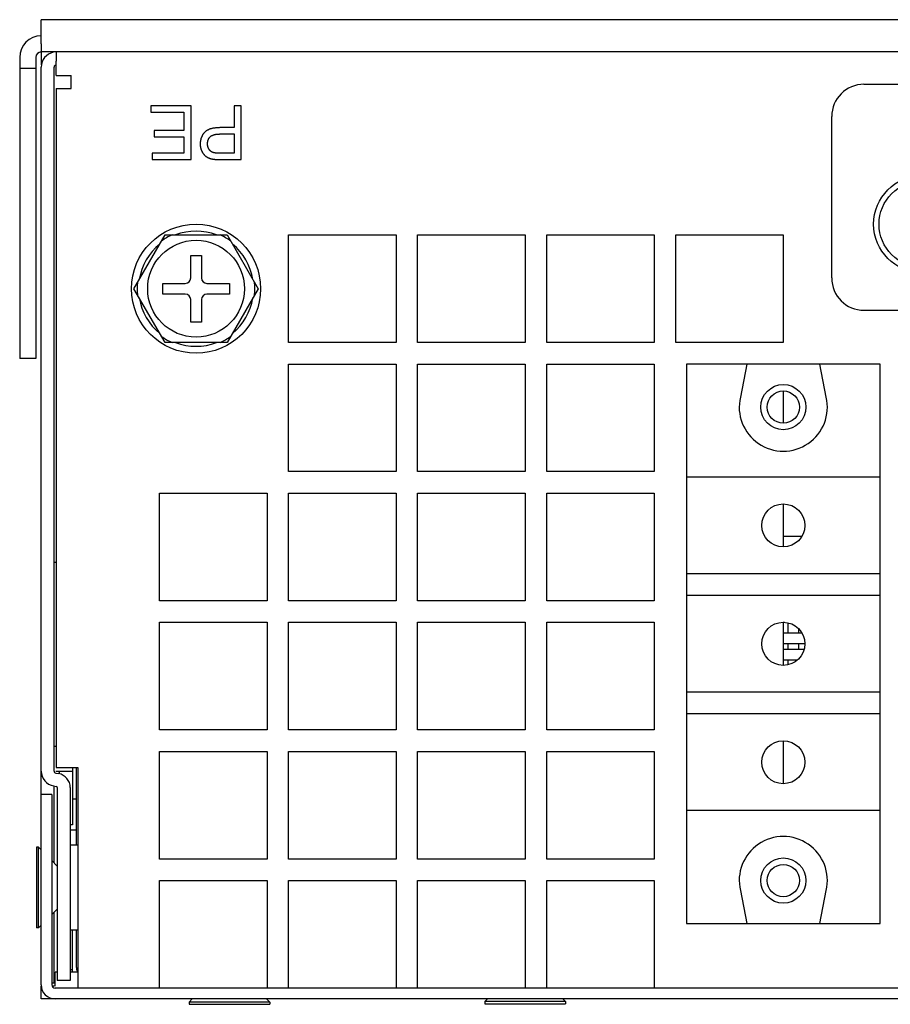
# Model space of a CAD drawing. Units: millimetres. Extents: x 1336 to 4720, y -716 to 1677.
# Drawn here: x 1916 to 1997, y -113 to -22 of the extents above; entities that cross this region are included whole.
import ezdxf

# ---------------------------------------------------------------- set-up
doc = ezdxf.new("R2010")
doc.units = ezdxf.units.MM
doc.header["$LTSCALE"] = 23.1
doc.layers.get('0').update_dxf_attribs({"linetype": 'CONTINUOUS'})

msp = doc.modelspace()

# ---------------------------------------------------------------- linework, layer by layer
at = {"linetype": 'Continuous'}
for p, q in [((1917.835, -24.184), (1917.835, -21.934)), ((2417.835, -21.934), (1917.835, -21.934)), ((1917.835, -24.184), (1917.835, -26.134)), ((1915.835, -25.434), (1915.835, -53.434)), ((1917.335, -25.434), (1917.335, -53.434)), ((2417.835, -24.934), (1917.835, -24.934)), ((1919.235, -24.934), (1919.235, -25.798)), ((1915.835, -26.434), (1917.335, -26.434)), ((1917.835, -91.759), (1917.835, -26.334)), ((1919.035, -91.759), (1919.035, -26.334)), ((1919.235, -27.134), (1919.235, -25.798)), ((1919.235, -27.134), (1920.635, -27.134)), ((1920.635, -28.334), (1920.635, -27.134)), ((1919.235, -28.334), (1919.235, -91.434)), ((1919.235, -28.334), (1920.635, -28.334)), ((1994.335, -27.934), (2029.835, -27.934)), ((1928.033, -29.934), (1928.033, -30.524)), ((1931.764, -29.934), (1928.033, -29.934)), ((1931.764, -34.934), (1931.764, -29.934)), ((1935.775, -29.934), (1935.775, -31.966)), ((1936.437, -29.934), (1935.775, -29.934)), ((1936.437, -34.934), (1936.437, -29.934)), ((1928.033, -30.524), (1931.102, -30.524)), ((1931.102, -30.524), (1931.102, -32.225)), ((1991.335, -45.934), (1991.335, -30.934)), ((1935.775, -31.966), (1934.493, -31.966)), ((1928.336, -32.225), (1928.336, -32.812)), ((1931.102, -32.225), (1928.336, -32.225)), ((1928.336, -32.812), (1931.102, -32.812)), ((1931.102, -32.812), (1931.102, -34.343)), ((1934.454, -32.556), (1935.775, -32.556)), ((1935.775, -32.556), (1935.775, -34.343)), ((1928.149, -34.343), (1928.149, -34.934)), ((1931.102, -34.343), (1928.149, -34.343)), ((1928.149, -34.934), (1931.764, -34.934)), ((1926.461, -46.934), (1929.348, -41.934)), ((1929.348, -41.934), (1935.122, -41.934)), ((1935.122, -41.934), (1938.008, -46.934)), ((1940.835, -51.934), (1940.835, -41.934)), ((1940.835, -41.934), (1950.835, -41.934)), ((1950.835, -41.934), (1950.835, -51.934)), ((1952.835, -51.934), (1952.835, -41.934)), ((1952.835, -41.934), (1962.835, -41.934)), ((1962.835, -41.934), (1962.835, -51.934)), ((1964.835, -51.934), (1964.835, -41.934)), ((1964.835, -41.934), (1974.835, -41.934)), ((1974.835, -41.934), (1974.835, -51.934)), ((1976.835, -51.934), (1976.835, -41.934)), ((1976.835, -41.934), (1986.835, -41.934)), ((1986.835, -41.934), (1986.835, -51.934)), ((1931.735, -45.934), (1931.735, -43.834)), ((1931.735, -43.834), (1932.735, -43.834)), ((1932.735, -43.834), (1932.735, -45.934)), ((1929.135, -47.434), (1929.135, -46.434)), ((1929.135, -46.434), (1931.235, -46.434)), ((1933.235, -46.434), (1935.335, -46.434)), ((1935.335, -46.434), (1935.335, -47.434)), ((1929.348, -51.934), (1926.461, -46.934)), ((1931.235, -47.434), (1929.135, -47.434)), ((1935.335, -47.434), (1933.235, -47.434)), ((1938.008, -46.934), (1935.122, -51.934)), ((1931.735, -50.034), (1931.735, -47.934)), ((1932.735, -47.934), (1932.735, -50.034)), ((1994.335, -48.934), (2008.335, -48.934)), ((1932.735, -50.034), (1931.735, -50.034)), ((1935.122, -51.934), (1929.348, -51.934)), ((1950.835, -51.934), (1940.835, -51.934)), ((1962.835, -51.934), (1952.835, -51.934)), ((1974.835, -51.934), (1964.835, -51.934)), ((1986.835, -51.934), (1976.835, -51.934)), ((1917.335, -53.434), (1915.835, -53.434)), ((1940.835, -63.934), (1940.835, -53.934)), ((1940.835, -53.934), (1950.835, -53.934)), ((1950.835, -53.934), (1950.835, -63.934)), ((1952.835, -63.934), (1952.835, -53.934)), ((1952.835, -53.934), (1962.835, -53.934)), ((1962.835, -53.934), (1962.835, -63.934)), ((1964.835, -63.934), (1964.835, -53.934)), ((1964.835, -53.934), (1974.835, -53.934)), ((1974.835, -53.934), (1974.835, -63.934)), ((1977.835, -53.934), (1977.835, -105.934)), ((1995.835, -53.934), (1977.835, -53.934)), ((1983.43, -53.934), (1982.842, -57.004)), ((1990.828, -57.004), (1990.24, -53.934)), ((1995.835, -105.934), (1995.835, -53.934)), ((1986.815, -56.471), (1986.815, -59.396)), ((1950.835, -63.934), (1940.835, -63.934)), ((1962.835, -63.934), (1952.835, -63.934)), ((1974.835, -63.934), (1964.835, -63.934)), ((1995.835, -64.434), (1977.835, -64.434)), ((1928.835, -75.934), (1928.835, -65.934)), ((1928.835, -65.934), (1938.835, -65.934)), ((1938.835, -65.934), (1938.835, -75.934)), ((1940.835, -75.934), (1940.835, -65.934)), ((1940.835, -65.934), (1950.835, -65.934)), ((1950.835, -65.934), (1950.835, -75.934)), ((1952.835, -75.934), (1952.835, -65.934)), ((1952.835, -65.934), (1962.835, -65.934)), ((1962.835, -65.934), (1962.835, -75.934)), ((1964.835, -75.934), (1964.835, -65.934)), ((1964.835, -65.934), (1974.835, -65.934)), ((1974.835, -65.934), (1974.835, -75.934)), ((1986.815, -66.934), (1986.815, -70.934)), ((1988.493, -69.949), (1986.815, -69.949)), ((1919.235, -72.384), (1919.035, -72.384)), ((1995.835, -73.434), (1977.835, -73.434)), ((1938.835, -75.934), (1928.835, -75.934)), ((1950.835, -75.934), (1940.835, -75.934)), ((1962.835, -75.934), (1952.835, -75.934)), ((1974.835, -75.934), (1964.835, -75.934)), ((1995.835, -75.434), (1977.835, -75.434)), ((1928.835, -87.934), (1928.835, -77.934)), ((1928.835, -77.934), (1938.835, -77.934)), ((1938.835, -77.934), (1938.835, -87.934)), ((1940.835, -87.934), (1940.835, -77.934)), ((1940.835, -77.934), (1950.835, -77.934)), ((1950.835, -77.934), (1950.835, -87.934)), ((1952.835, -87.934), (1952.835, -77.934)), ((1952.835, -77.934), (1962.835, -77.934)), ((1962.835, -77.934), (1962.835, -87.934)), ((1964.835, -87.934), (1964.835, -77.934)), ((1964.835, -77.934), (1974.835, -77.934)), ((1974.835, -77.934), (1974.835, -87.934)), ((1986.815, -77.934), (1986.815, -81.934)), ((1986.95, -77.947), (1986.815, -77.947)), ((1987.275, -78.947), (1987.275, -77.987)), ((1988.275, -78.947), (1988.275, -78.565)), ((1988.56, -78.947), (1986.815, -78.947)), ((1987.275, -78.9), (1987.122, -78.947)), ((1988.82, -79.947), (1986.815, -79.947)), ((1988.753, -80.447), (1986.815, -80.447)), ((1987.275, -80.447), (1987.275, -79.947)), ((1988.275, -80.447), (1988.275, -79.947)), ((1988.136, -81.447), (1986.815, -81.447)), ((1987.275, -81.88), (1987.275, -81.447)), ((1995.835, -84.434), (1977.835, -84.434)), ((1995.835, -86.434), (1977.835, -86.434)), ((1938.835, -87.934), (1928.835, -87.934)), ((1950.835, -87.934), (1940.835, -87.934)), ((1962.835, -87.934), (1952.835, -87.934)), ((1974.835, -87.934), (1964.835, -87.934)), ((1919.235, -89.484), (1919.035, -89.484)), ((1986.815, -88.934), (1986.815, -92.934)), ((1928.835, -99.934), (1928.835, -89.934)), ((1928.835, -89.934), (1938.835, -89.934)), ((1938.835, -89.934), (1938.835, -99.934)), ((1940.835, -99.934), (1940.835, -89.934)), ((1940.835, -89.934), (1950.835, -89.934)), ((1950.835, -89.934), (1950.835, -99.934)), ((1952.835, -99.934), (1952.835, -89.934)), ((1952.835, -89.934), (1962.835, -89.934)), ((1962.835, -89.934), (1962.835, -99.934)), ((1964.835, -99.934), (1964.835, -89.934)), ((1964.835, -89.934), (1974.835, -89.934)), ((1974.835, -89.934), (1974.835, -99.934)), ((1919.235, -91.434), (1921.235, -91.434)), ((1920.735, -91.434), (1920.735, -96.759)), ((1921.105, -98.634), (1921.105, -91.434)), ((1921.235, -91.434), (1921.235, -111.934)), ((1917.835, -111.634), (1917.835, -91.759)), ((1919.2, -91.759), (1920.735, -91.759)), ((1919.2, -91.956), (1919.452, -92)), ((1919.535, -92), (1919.535, -91.759)), ((1918.992, -93.138), (1919.243, -93.182)), ((1919.035, -100.284), (1919.035, -93.182)), ((1919.335, -93.291), (1919.335, -111.234)), ((1920.535, -93.291), (1920.535, -111.234)), ((1918.835, -93.934), (1917.835, -93.934)), ((1918.835, -93.934), (1918.835, -111.634)), ((1921.105, -94.384), (1920.735, -94.384)), ((1995.835, -95.434), (1977.835, -95.434)), ((1920.735, -96.759), (1920.535, -96.759)), ((1921.105, -97.239), (1920.535, -97.239)), ((1921.235, -98.634), (1920.535, -98.634)), ((1917.385, -98.834), (1917.385, -106.333)), ((1917.585, -98.834), (1917.385, -98.834)), ((1917.585, -106.334), (1917.585, -98.834)), ((1917.835, -99.084), (1917.585, -98.834)), ((1919.335, -100.584), (1918.835, -100.084)), ((1938.835, -99.934), (1928.835, -99.934)), ((1950.835, -99.934), (1940.835, -99.934)), ((1962.835, -99.934), (1952.835, -99.934)), ((1974.835, -99.934), (1964.835, -99.934)), ((1928.835, -111.934), (1928.835, -101.934)), ((1928.835, -101.934), (1938.835, -101.934)), ((1938.835, -101.934), (1938.835, -111.934)), ((1940.835, -111.934), (1940.835, -101.934)), ((1940.835, -101.934), (1950.835, -101.934)), ((1950.835, -101.934), (1950.835, -111.934)), ((1952.835, -111.934), (1952.835, -101.934)), ((1952.835, -101.934), (1962.835, -101.934)), ((1962.835, -101.934), (1962.835, -111.934)), ((1964.835, -111.934), (1964.835, -101.934)), ((1964.835, -101.934), (1974.835, -101.934)), ((1974.835, -101.934), (1974.835, -111.934)), ((1982.842, -102.864), (1983.43, -105.934)), ((1990.24, -105.934), (1990.828, -102.863)), ((1919.335, -104.584), (1918.835, -105.084)), ((1919.035, -111.434), (1919.035, -104.884)), ((1917.835, -106.084), (1917.585, -106.334)), ((1977.835, -105.934), (1995.835, -105.934)), ((1917.585, -106.334), (1917.385, -106.334)), ((1921.235, -106.534), (1920.535, -106.534)), ((1920.735, -110.434), (1920.735, -106.534)), ((1921.105, -110.004), (1921.105, -106.534)), ((1919.135, -111.736), (1919.135, -110.434)), ((1919.335, -110.434), (1919.135, -110.434)), ((1920.735, -110.234), (1920.535, -110.234)), ((1920.735, -110.434), (1920.535, -110.434)), ((1921.225, -110.434), (1920.735, -110.434)), ((1918.835, -111.434), (1919.035, -111.434)), ((1920.535, -111.234), (1919.335, -111.234)), ((1917.835, -112.934), (1917.835, -111.734)), ((1919.035, -111.734), (1918.835, -111.734)), ((2416.535, -111.934), (1919.135, -111.934)), ((1938.835, -111.934), (1928.835, -111.934)), ((1950.835, -111.934), (1940.835, -111.934)), ((1962.835, -111.934), (1952.835, -111.934)), ((1974.835, -111.934), (1964.835, -111.934)), ((2417.835, -112.934), (1917.835, -112.934)), ((1931.885, -112.934), (1931.585, -113.234)), ((1931.585, -113.234), (1931.585, -113.434)), ((1939.085, -113.234), (1931.585, -113.234)), ((1931.585, -113.434), (1939.085, -113.434)), ((1938.785, -112.934), (1939.085, -113.234)), ((1939.085, -113.234), (1939.085, -113.434)), ((1959.335, -112.934), (1959.085, -113.184)), ((1959.085, -113.184), (1959.085, -113.384)), ((1966.585, -113.184), (1959.085, -113.184)), ((1959.085, -113.384), (1966.585, -113.384)), ((1966.335, -112.934), (1966.585, -113.184)), ((1966.585, -113.184), (1966.585, -113.384))]:
    msp.add_line(p, q, dxfattribs=at)
for points in [[(1934.493, -31.966), (1934.444, -31.967), (1934.368, -31.968), (1934.295, -31.97), (1934.225, -31.974), (1934.157, -31.979), (1934.091, -31.984), (1934.028, -31.991), (1933.967, -31.999), (1933.908, -32.007), (1933.851, -32.017), (1933.797, -32.027), (1933.744, -32.038), (1933.693, -32.05), (1933.644, -32.063), (1933.597, -32.076), (1933.552, -32.091), (1933.508, -32.105), (1933.466, -32.121), (1933.426, -32.137), (1933.387, -32.154), (1933.35, -32.172), (1933.314, -32.19), (1933.28, -32.209), (1933.247, -32.229), (1933.215, -32.249), (1933.185, -32.27), (1933.155, -32.291), (1933.127, -32.313), (1933.101, -32.336), (1933.075, -32.359), (1933.05, -32.383), (1933.027, -32.407)], [(1933.027, -32.407), (1933.001, -32.436), (1932.976, -32.465), (1932.952, -32.494), (1932.929, -32.524), (1932.906, -32.554), (1932.885, -32.585), (1932.864, -32.616), (1932.845, -32.647), (1932.826, -32.678), (1932.808, -32.71), (1932.791, -32.743), (1932.782, -32.759), (1932.774, -32.776), (1932.759, -32.809), (1932.744, -32.843), (1932.73, -32.877), (1932.717, -32.911), (1932.705, -32.947), (1932.693, -32.982), (1932.682, -33.018), (1932.673, -33.054), (1932.664, -33.091), (1932.655, -33.129), (1932.648, -33.167), (1932.642, -33.205), (1932.636, -33.244), (1932.631, -33.284), (1932.627, -33.324), (1932.624, -33.365), (1932.622, -33.406), (1932.621, -33.448), (1932.62, -33.487)], [(1933.302, -33.467), (1933.303, -33.441), (1933.303, -33.413), (1933.305, -33.387), (1933.307, -33.361), (1933.309, -33.335), (1933.312, -33.31), (1933.316, -33.285), (1933.32, -33.261), (1933.324, -33.237), (1933.329, -33.214), (1933.335, -33.192), (1933.34, -33.169), (1933.347, -33.148), (1933.354, -33.126), (1933.361, -33.105), (1933.369, -33.085), (1933.377, -33.065), (1933.386, -33.045), (1933.395, -33.026), (1933.405, -33.007), (1933.415, -32.989), (1933.425, -32.971), (1933.436, -32.953), (1933.448, -32.936), (1933.46, -32.919), (1933.472, -32.902), (1933.485, -32.886), (1933.498, -32.87), (1933.512, -32.854), (1933.526, -32.839), (1933.541, -32.824), (1933.556, -32.809), (1933.572, -32.795)], [(1933.572, -32.795), (1933.588, -32.781), (1933.605, -32.767), (1933.623, -32.754), (1933.642, -32.741), (1933.661, -32.728), (1933.682, -32.716), (1933.703, -32.704), (1933.725, -32.693), (1933.748, -32.682), (1933.772, -32.671), (1933.797, -32.66), (1933.823, -32.651), (1933.85, -32.641), (1933.878, -32.632), (1933.907, -32.623), (1933.937, -32.615), (1933.969, -32.607), (1934.002, -32.6), (1934.035, -32.593), (1934.071, -32.587), (1934.107, -32.581), (1934.145, -32.576), (1934.185, -32.571), (1934.226, -32.567), (1934.268, -32.564), (1934.312, -32.561), (1934.358, -32.559), (1934.405, -32.557), (1934.454, -32.556)], [(1932.62, -33.487), (1932.62, -33.491), (1932.62, -33.522), (1932.621, -33.553), (1932.623, -33.584), (1932.625, -33.614), (1932.627, -33.644), (1932.63, -33.674), (1932.634, -33.703), (1932.638, -33.733), (1932.643, -33.762), (1932.648, -33.791), (1932.654, -33.819), (1932.66, -33.848), (1932.666, -33.876), (1932.674, -33.903), (1932.681, -33.931), (1932.69, -33.958), (1932.698, -33.986), (1932.708, -34.012), (1932.718, -34.039), (1932.728, -34.066), (1932.739, -34.092), (1932.75, -34.118), (1932.762, -34.144), (1932.774, -34.169)], [(1933.463, -34.002), (1933.451, -33.986), (1933.441, -33.97), (1933.43, -33.953), (1933.42, -33.936), (1933.411, -33.919), (1933.402, -33.902), (1933.393, -33.885), (1933.385, -33.867), (1933.377, -33.85), (1933.369, -33.832), (1933.362, -33.813), (1933.355, -33.795), (1933.349, -33.776), (1933.343, -33.757), (1933.338, -33.738), (1933.332, -33.719), (1933.328, -33.699), (1933.323, -33.68), (1933.319, -33.659), (1933.316, -33.639), (1933.313, -33.618), (1933.31, -33.597), (1933.308, -33.576), (1933.306, -33.555), (1933.304, -33.533), (1933.303, -33.51), (1933.302, -33.488), (1933.302, -33.467)], [(1932.774, -34.169), (1932.776, -34.172), (1932.788, -34.197), (1932.801, -34.222), (1932.815, -34.246), (1932.828, -34.269), (1932.842, -34.292), (1932.856, -34.315), (1932.871, -34.336), (1932.885, -34.358), (1932.9, -34.379), (1932.915, -34.399), (1932.931, -34.419), (1932.946, -34.439), (1932.962, -34.457), (1932.979, -34.476), (1932.995, -34.494), (1933.012, -34.511), (1933.028, -34.529), (1933.046, -34.545), (1933.063, -34.561), (1933.081, -34.577), (1933.099, -34.593), (1933.117, -34.607), (1933.135, -34.622), (1933.154, -34.636), (1933.173, -34.65)], [(1933.173, -34.65), (1933.194, -34.664), (1933.215, -34.677), (1933.236, -34.691), (1933.258, -34.704), (1933.28, -34.716), (1933.303, -34.729), (1933.326, -34.741), (1933.35, -34.752), (1933.374, -34.763), (1933.398, -34.774), (1933.423, -34.785), (1933.449, -34.795), (1933.475, -34.805), (1933.502, -34.814), (1933.529, -34.824), (1933.557, -34.832), (1933.586, -34.841), (1933.615, -34.849), (1933.645, -34.856), (1933.675, -34.864), (1933.706, -34.87), (1933.738, -34.877), (1933.77, -34.883), (1933.79, -34.886)], [(1933.879, -34.297), (1933.862, -34.292), (1933.845, -34.287), (1933.829, -34.281), (1933.812, -34.276), (1933.796, -34.269), (1933.78, -34.263), (1933.764, -34.256), (1933.749, -34.249), (1933.734, -34.241), (1933.719, -34.234), (1933.704, -34.225), (1933.689, -34.217), (1933.675, -34.208), (1933.661, -34.199), (1933.647, -34.189), (1933.633, -34.179), (1933.619, -34.169), (1933.606, -34.158), (1933.593, -34.147), (1933.58, -34.136), (1933.567, -34.124), (1933.554, -34.112), (1933.542, -34.099), (1933.53, -34.086), (1933.518, -34.073), (1933.506, -34.059), (1933.495, -34.045), (1933.483, -34.031), (1933.472, -34.016), (1933.463, -34.002)], [(1935.775, -34.343), (1934.438, -34.343), (1934.381, -34.343), (1934.328, -34.341), (1934.277, -34.34), (1934.23, -34.338), (1934.186, -34.336), (1934.145, -34.333), (1934.107, -34.33), (1934.072, -34.327), (1934.04, -34.324), (1934.01, -34.321), (1933.983, -34.317), (1933.958, -34.313), (1933.935, -34.309), (1933.915, -34.305), (1933.896, -34.301), (1933.879, -34.297)], [(1933.79, -34.886), (1933.825, -34.892), (1933.862, -34.897), (1933.901, -34.902), (1933.944, -34.907), (1933.989, -34.912), (1934.037, -34.916), (1934.088, -34.92), (1934.143, -34.923), (1934.2, -34.926), (1934.26, -34.929), (1934.324, -34.931), (1934.391, -34.932), (1934.461, -34.933), (1934.535, -34.934), (1936.437, -34.934)]]:
    msp.add_lwpolyline(points, dxfattribs=at)
for centre, radius in [((1999.735, -40.934), 4.5), ((1999.735, -40.934), 4), ((1932.235, -46.934), 6), ((1932.235, -46.934), 4.5), ((1986.835, -57.934), 2.1), ((1986.835, -57.934), 1.5), ((1986.835, -68.934), 2), ((1986.835, -79.934), 2), ((1986.835, -90.934), 2), ((1986.835, -101.934), 2.1), ((1986.835, -101.934), 1.5)]:
    msp.add_circle(centre, radius, dxfattribs=at)
for centre, radius, start, end in [((1917.835, -25.434), 2, 90, 180), ((1917.835, -25.434), 0.5, 90, 180), ((1919.235, -26.334), 1.4, 101.46283, 180), ((1919.235, -26.334), 0.2, 90, 180), ((1994.335, -30.934), 3, 90, 180), ((1932.235, -46.934), 5.474, 114.00755, 125.99245), ((1932.235, -46.934), 5.35, 69.16031, 110.83969), ((1932.235, -46.934), 5.474, 54.00755, 65.99245), ((1932.235, -46.934), 5.35, 129.16031, 170.83969), ((1932.235, -46.934), 5.35, 9.16031, 50.83969), ((1932.235, -46.934), 5.474, 174.00755, 185.99245), ((1931.235, -45.934), 0.5, 270, 360), ((1933.235, -45.934), 0.5, 180, 270), ((1932.235, -46.934), 5.474, 354.00755, 5.99245), ((1994.335, -45.934), 3, 180, 270), ((1931.235, -47.934), 0.5, 0, 90), ((1933.235, -47.934), 0.5, 90, 180), ((1932.235, -46.934), 5.35, 189.16031, 230.83969), ((1932.235, -46.934), 5.35, 309.16031, 350.83969), ((1932.235, -46.934), 5.474, 234.00755, 245.99245), ((1932.235, -46.934), 5.35, 249.16031, 290.83969), ((1932.235, -46.934), 5.474, 294.00755, 305.99245), ((1986.835, -57.934), 4.1, 166.88932, 13.10921), ((1919.235, -91.759), 1.4, 180, 260), ((1919.235, -91.759), 0.2, 180, 260), ((1919.224, -93.291), 1.311, 0, 80), ((1919.224, -93.291), 0.111, 0, 80), ((1986.835, -101.934), 4.1, 346.89079, 193.11068), ((1922.035, -110.004), 0.93, 180, 202.5), ((1919.135, -111.634), 1.3, 180, 270), ((1919.135, -111.634), 0.3, 180, 270)]:
    msp.add_arc(centre, radius, start, end, dxfattribs=at)

doc.saveas('drawing.dxf')
